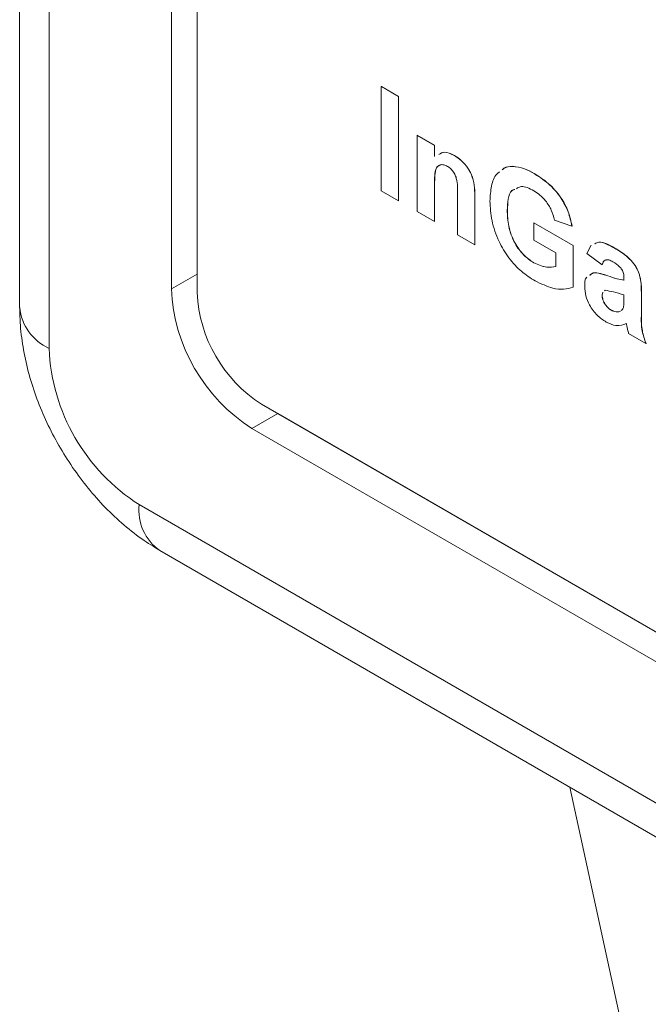
# Model space of a CAD drawing. Units: millimetres. Extents: x 2 to 278, y 1 to 215.
# Drawn here: x 223 to 231, y 134 to 148 of the extents above; entities that cross this region are included whole.
import ezdxf

# ---------------------------------------------------------------- set-up
doc = ezdxf.new("R2010")
doc.units = ezdxf.units.MM

msp = doc.modelspace()

# ---------------------------------------------------------------- linework, layer by layer
at = {"color": 7, "linetype": 'Continuous', "lineweight": 0}
for p, q in [((222.551, 160.961), (222.551, 144.101)), ((224.667, 156.287), (224.667, 144.361)), ((225.026, 155.775), (225.026, 144.309)), ((227.593, 147.181), (227.595, 147.182)), ((227.593, 145.729), (227.593, 147.181)), ((227.593, 147.181), (227.835, 147.041)), ((227.595, 147.182), (227.836, 147.042)), ((227.835, 147.041), (227.836, 147.042)), ((227.835, 147.041), (227.835, 145.589)), ((227.836, 147.042), (227.836, 145.59)), ((228.093, 146.501), (228.094, 146.502)), ((228.093, 145.44), (228.093, 146.501)), ((228.093, 146.501), (228.334, 146.362)), ((228.094, 146.502), (228.336, 146.363)), ((228.334, 146.362), (228.336, 146.363)), ((228.334, 146.362), (228.334, 146.209)), ((228.336, 146.363), (228.336, 146.21)), ((228.614, 146.219), (228.615, 146.22)), ((229.427, 146.069), (229.429, 146.07)), ((229.724, 145.969), (229.726, 145.97)), ((228.334, 145.784), (228.336, 145.785)), ((228.334, 145.784), (228.334, 145.301)), ((228.336, 145.785), (228.336, 145.302)), ((227.835, 145.589), (227.593, 145.729)), ((228.657, 145.115), (228.657, 145.659)), ((228.898, 145.631), (228.9, 145.632)), ((228.898, 145.631), (228.898, 144.975)), ((228.9, 145.632), (228.9, 144.976)), ((227.835, 145.589), (227.836, 145.59)), ((228.334, 145.301), (228.093, 145.44)), ((229.35, 145.457), (229.352, 145.458)), ((228.334, 145.301), (228.336, 145.302)), ((229.721, 145.282), (229.722, 145.283)), ((229.721, 145.04), (229.721, 145.282)), ((229.721, 145.282), (230.269, 144.966)), ((229.722, 145.283), (230.27, 144.967)), ((230.252, 145.236), (230.011, 145.32)), ((230.252, 145.236), (230.254, 145.237)), ((228.898, 144.975), (228.657, 145.115)), ((228.898, 144.975), (228.9, 144.976)), ((230.027, 144.864), (229.721, 145.04)), ((230.269, 144.966), (230.27, 144.967)), ((230.269, 144.966), (230.269, 144.383)), ((230.27, 144.967), (230.27, 144.384)), ((230.462, 144.854), (230.521, 144.969)), ((230.027, 144.674), (230.027, 144.864)), ((230.672, 144.696), (230.462, 144.854)), ((230.846, 144.93), (230.848, 144.931)), ((229.721, 144.724), (229.722, 144.725)), ((230.672, 144.696), (230.673, 144.697)), ((225.026, 144.568), (224.667, 144.361)), ((230.751, 144.543), (230.753, 144.544)), ((230.978, 144.482), (230.978, 144.509)), ((230.269, 144.383), (230.27, 144.384)), ((230.681, 144.316), (230.672, 144.274)), ((230.672, 144.274), (230.673, 144.275)), ((230.682, 144.317), (230.673, 144.275)), ((230.716, 144.342), (230.705, 144.334)), ((230.978, 144.225), (230.978, 144.277)), ((231.22, 144.308), (231.221, 144.309)), ((231.22, 144.308), (231.22, 143.982)), ((231.221, 144.309), (231.221, 143.983)), ((230.798, 144.065), (230.799, 144.066)), ((230.915, 144.044), (230.927, 144.052)), ((230.915, 144.044), (230.917, 144.045)), ((230.917, 144.045), (230.929, 144.053)), ((231.22, 143.982), (231.221, 143.983)), ((231.284, 143.598), (231.042, 143.738)), ((231.284, 143.598), (231.286, 143.599)), ((225.924, 142.754), (248.914, 129.482)), ((226.149, 142.624), (225.789, 142.417)), ((226.149, 142.624), (249.048, 129.404)), ((225.789, 142.417), (248.689, 129.197)), ((224.218, 141.354), (250.261, 126.319)), ((224.507, 140.714), (250.55, 125.68)), ((230.223, 137.414), (231.048, 133.623))]:
    msp.add_line(p, q, dxfattribs=at)
at = {"color": 8, "linetype": 'Continuous', "lineweight": 0}
msp.add_line((222.961, 159.858), (222.961, 143.531), dxfattribs=at)
at = {"color": 7, "linetype": 'Continuous', "lineweight": 0}
for centre, radius, start, end in [((227.094, 144.466), 2.429, 182.4763, 237.5237), ((226.976, 144.398), 1.952, 182.6055, 237.3945), ((225.679, 143.649), 2.721, 182.4763, 237.5237)]:
    msp.add_arc(centre, radius, start, end, dxfattribs=at)
at = {"color": 8, "linetype": 'Continuous', "lineweight": 0}
for centre, radius, start, end in [((223.251, 144.171), 0.703, 185.6948, 245.6253), ((224.902, 141.278), 0.689, 173.7012, 234.9867)]:
    msp.add_arc(centre, radius, start, end, dxfattribs=at)
at = {"color": 7, "linetype": 'Continuous', "lineweight": 0}
for points, knots in [([(228.396, 146.234), (228.421, 146.249), (228.479, 146.284), (228.564, 146.243), (228.614, 146.219)], [0, 0, 0, 0, 0.412705, 1, 1, 1, 1]), ([(228.398, 146.235), (228.422, 146.25), (228.481, 146.286), (228.566, 146.244), (228.615, 146.22)], [0, 0, 0, 0, 0.412705, 1, 1, 1, 1]), ([(228.614, 146.219), (228.647, 146.197), (228.713, 146.152), (228.805, 146.047), (228.873, 145.91), (228.897, 145.767), (228.898, 145.677), (228.898, 145.631)], [0, 0, 0, 0, 0.186899, 0.373508, 0.559329, 0.779132, 1, 1, 1, 1]), ([(228.615, 146.22), (228.649, 146.198), (228.715, 146.153), (228.807, 146.048), (228.875, 145.911), (228.899, 145.768), (228.9, 145.678), (228.9, 145.632)], [0, 0, 0, 0, 0.186899, 0.373508, 0.559329, 0.779132, 1, 1, 1, 1]), ([(228.518, 146.069), (228.5, 146.078), (228.464, 146.095), (228.414, 146.093), (228.375, 146.07), (228.343, 146.012), (228.336, 145.909), (228.335, 145.826), (228.334, 145.784)], [0, 0, 0, 0, 0.1248853, 0.2497579, 0.3746603, 0.4995669, 0.749501, 1, 1, 1, 1]), ([(228.411, 146.086), (228.4, 146.081), (228.375, 146.07), (228.345, 146.012), (228.338, 145.91), (228.337, 145.827), (228.336, 145.785)], [0, 0, 0, 0, 0.140629, 0.312282, 0.655753, 1, 1, 1, 1]), ([(228.657, 145.659), (228.659, 145.728), (228.662, 145.814), (228.633, 145.931), (228.604, 145.989), (228.564, 146.039), (228.534, 146.059), (228.518, 146.069)], [0, 0, 0, 0, 0.500705, 0.625622, 0.750377, 0.875091, 1, 1, 1, 1]), ([(229.277, 146.021), (229.285, 146.028), (229.324, 146.064), (229.381, 146.066), (229.427, 146.069)], [0, 0, 0, 0, 0.198628, 1, 1, 1, 1]), ([(229.279, 146.022), (229.287, 146.029), (229.326, 146.065), (229.383, 146.067), (229.429, 146.07)], [0, 0, 0, 0, 0.198628, 1, 1, 1, 1]), ([(229.427, 146.069), (229.481, 146.062), (229.576, 146.05), (229.679, 145.994), (229.724, 145.969)], [0, 0, 0, 0, 0.559232, 1, 1, 1, 1]), ([(229.429, 146.07), (229.482, 146.063), (229.578, 146.051), (229.681, 145.995), (229.726, 145.97)], [0, 0, 0, 0, 0.559232, 1, 1, 1, 1]), ([(229.108, 145.585), (229.113, 145.657), (229.122, 145.801), (229.174, 145.94), (229.23, 145.982), (229.243, 145.992)], [0, 0, 0, 0, 0.433106, 0.865725, 1, 1, 1, 1]), ([(229.724, 145.969), (229.79, 145.927), (229.922, 145.844), (230.094, 145.652), (230.208, 145.435), (230.238, 145.302), (230.252, 145.236)], [0, 0, 0, 0, 0.280674, 0.55986, 0.779759, 1, 1, 1, 1]), ([(229.726, 145.97), (229.792, 145.928), (229.924, 145.845), (230.096, 145.653), (230.21, 145.436), (230.239, 145.303), (230.254, 145.237)], [0, 0, 0, 0, 0.280674, 0.55986, 0.779759, 1, 1, 1, 1]), ([(229.721, 145.729), (229.659, 145.761), (229.564, 145.811), (229.499, 145.771), (229.477, 145.758)], [0, 0, 0, 0, 0.655058, 1, 1, 1, 1]), ([(229.453, 145.747), (229.44, 145.743), (229.389, 145.727), (229.358, 145.612), (229.353, 145.509), (229.35, 145.457)], [0, 0, 0, 0, 0.154814, 0.576756, 1, 1, 1, 1]), ([(229.455, 145.748), (229.441, 145.744), (229.391, 145.728), (229.36, 145.613), (229.354, 145.51), (229.352, 145.458)], [0, 0, 0, 0, 0.154814, 0.576756, 1, 1, 1, 1]), ([(230.011, 145.32), (229.998, 145.366), (229.972, 145.46), (229.893, 145.584), (229.806, 145.674), (229.749, 145.711), (229.721, 145.729)], [0, 0, 0, 0, 0.279835, 0.559247, 0.77945, 1, 1, 1, 1]), ([(229.738, 144.472), (229.674, 144.513), (229.547, 144.595), (229.368, 144.786), (229.218, 145.034), (229.125, 145.316), (229.114, 145.495), (229.108, 145.585)], [0, 0, 0, 0, 0.186978, 0.373649, 0.560039, 0.779833, 1, 1, 1, 1]), ([(229.35, 145.457), (229.353, 145.384), (229.358, 145.239), (229.439, 145.009), (229.575, 144.823), (229.672, 144.757), (229.721, 144.724)], [0, 0, 0, 0, 0.281029, 0.560003, 0.77976, 1, 1, 1, 1]), ([(229.352, 145.458), (229.354, 145.385), (229.36, 145.24), (229.441, 145.01), (229.576, 144.824), (229.674, 144.758), (229.722, 144.725)], [0, 0, 0, 0, 0.281029, 0.560003, 0.77976, 1, 1, 1, 1]), ([(230.569, 144.989), (230.588, 144.999), (230.633, 145.024), (230.736, 144.989), (230.809, 144.95), (230.846, 144.93)], [0, 0, 0, 0, 0.2555151, 0.6273737, 1, 1, 1, 1]), ([(230.571, 144.99), (230.59, 145), (230.635, 145.026), (230.738, 144.99), (230.811, 144.951), (230.848, 144.931)], [0, 0, 0, 0, 0.2555151, 0.6273737, 1, 1, 1, 1]), ([(230.846, 144.93), (230.903, 144.896), (231.015, 144.829), (231.17, 144.657), (231.219, 144.461), (231.219, 144.359), (231.22, 144.308)], [0, 0, 0, 0, 0.28179, 0.560138, 0.778319, 1, 1, 1, 1]), ([(230.848, 144.931), (230.904, 144.898), (231.016, 144.83), (231.171, 144.658), (231.221, 144.462), (231.221, 144.36), (231.221, 144.309)], [0, 0, 0, 0, 0.28179, 0.560138, 0.778319, 1, 1, 1, 1]), ([(229.721, 144.724), (229.782, 144.697), (229.893, 144.65), (229.986, 144.667), (230.027, 144.674)], [0, 0, 0, 0, 0.559112, 1, 1, 1, 1]), ([(229.722, 144.725), (229.784, 144.698), (229.895, 144.651), (229.988, 144.668), (230.029, 144.675)], [0, 0, 0, 0, 0.559112, 1, 1, 1, 1]), ([(230.822, 144.739), (230.803, 144.75), (230.765, 144.77), (230.701, 144.767), (230.683, 144.723), (230.672, 144.696)], [0, 0, 0, 0, 0.28118, 0.5605, 1, 1, 1, 1]), ([(230.73, 144.763), (230.726, 144.763), (230.694, 144.763), (230.683, 144.727), (230.673, 144.697)], [0, 0, 0, 0, 0.1436477, 1, 1, 1, 1]), ([(230.978, 144.509), (230.977, 144.525), (230.976, 144.559), (230.96, 144.617), (230.906, 144.691), (230.857, 144.719), (230.822, 144.739)], [0, 0, 0, 0, 0.187506, 0.374343, 0.559889, 1, 1, 1, 1]), ([(230.5, 144.55), (230.515, 144.563), (230.554, 144.597), (230.649, 144.574), (230.717, 144.553), (230.751, 144.543)], [0, 0, 0, 0, 0.260553, 0.629951, 1, 1, 1, 1]), ([(230.502, 144.551), (230.517, 144.564), (230.555, 144.598), (230.651, 144.575), (230.719, 144.555), (230.753, 144.544)], [0, 0, 0, 0, 0.260553, 0.629951, 1, 1, 1, 1]), ([(230.751, 144.543), (230.794, 144.528), (230.871, 144.501), (230.945, 144.488), (230.978, 144.482)], [0, 0, 0, 0, 0.56021, 1, 1, 1, 1]), ([(230.753, 144.544), (230.796, 144.529), (230.873, 144.502), (230.947, 144.489), (230.98, 144.483)], [0, 0, 0, 0, 0.56021, 1, 1, 1, 1]), ([(230.269, 144.383), (230.225, 144.371), (230.139, 144.347), (229.959, 144.369), (229.822, 144.433), (229.738, 144.472)], [0, 0, 0, 0, 0.279825, 0.560343, 1, 1, 1, 1]), ([(230.43, 144.39), (230.43, 144.447), (230.43, 144.504), (230.461, 144.524), (230.462, 144.525)], [0, 0, 0, 0, 0.974555, 1, 1, 1, 1]), ([(230.73, 143.899), (230.687, 143.927), (230.601, 143.984), (230.499, 144.123), (230.438, 144.268), (230.433, 144.35), (230.43, 144.39)], [0, 0, 0, 0, 0.280525, 0.559584, 0.779626, 1, 1, 1, 1]), ([(230.672, 144.274), (230.674, 144.252), (230.679, 144.208), (230.714, 144.142), (230.755, 144.093), (230.783, 144.074), (230.798, 144.065)], [0, 0, 0, 0, 0.27929, 0.559108, 0.779388, 1, 1, 1, 1]), ([(230.673, 144.275), (230.676, 144.253), (230.68, 144.209), (230.715, 144.143), (230.757, 144.094), (230.785, 144.075), (230.799, 144.066)], [0, 0, 0, 0, 0.27929, 0.559108, 0.779388, 1, 1, 1, 1]), ([(230.978, 144.277), (230.928, 144.293), (230.839, 144.321), (230.754, 144.335), (230.716, 144.342)], [0, 0, 0, 0, 0.56095, 1, 1, 1, 1]), ([(230.969, 144.101), (230.972, 144.123), (230.978, 144.162), (230.978, 144.206), (230.978, 144.225)], [0, 0, 0, 0, 0.559671, 1, 1, 1, 1]), ([(222.551, 144.101), (222.553, 144.032), (222.557, 143.85), (222.593, 143.552), (222.666, 143.21), (222.772, 142.871), (222.908, 142.539), (223.071, 142.216), (223.261, 141.908), (223.474, 141.615), (223.711, 141.343), (223.971, 141.093), (224.237, 140.88), (224.422, 140.766), (224.507, 140.714)], [0, 0, 0, 0, 0.053432, 0.139449, 0.225913, 0.312476, 0.398796, 0.484919, 0.571119, 0.657738, 0.745114, 0.833657, 0.923654, 1, 1, 1, 1]), ([(230.798, 144.065), (230.821, 144.054), (230.864, 144.035), (230.899, 144.041), (230.915, 144.044)], [0, 0, 0, 0, 0.55924, 1, 1, 1, 1]), ([(230.799, 144.066), (230.823, 144.055), (230.866, 144.036), (230.901, 144.043), (230.917, 144.045)], [0, 0, 0, 0, 0.55924, 1, 1, 1, 1]), ([(230.937, 144.058), (230.942, 144.061), (230.957, 144.069), (230.964, 144.088), (230.969, 144.101)], [0, 0, 0, 0, 0.338101, 1, 1, 1, 1]), ([(231.22, 143.982), (231.219, 143.914), (231.217, 143.793), (231.264, 143.658), (231.284, 143.598)], [0, 0, 0, 0, 0.560423, 1, 1, 1, 1]), ([(231.221, 143.983), (231.221, 143.915), (231.219, 143.794), (231.265, 143.659), (231.286, 143.599)], [0, 0, 0, 0, 0.560423, 1, 1, 1, 1]), ([(231.011, 143.88), (230.965, 143.861), (230.883, 143.828), (230.777, 143.877), (230.73, 143.899)], [0, 0, 0, 0, 0.55967, 1, 1, 1, 1]), ([(231.019, 143.84), (231.018, 143.847), (231.015, 143.861), (231.012, 143.874), (231.011, 143.88)], [0, 0, 0, 0, 0.560088, 1, 1, 1, 1]), ([(231.042, 143.738), (231.038, 143.757), (231.029, 143.791), (231.022, 143.825), (231.019, 143.84)], [0, 0, 0, 0, 0.559958, 1, 1, 1, 1])]:
    msp.add_open_spline(points, degree=3, knots=knots, dxfattribs=at)

doc.saveas('drawing.dxf')
